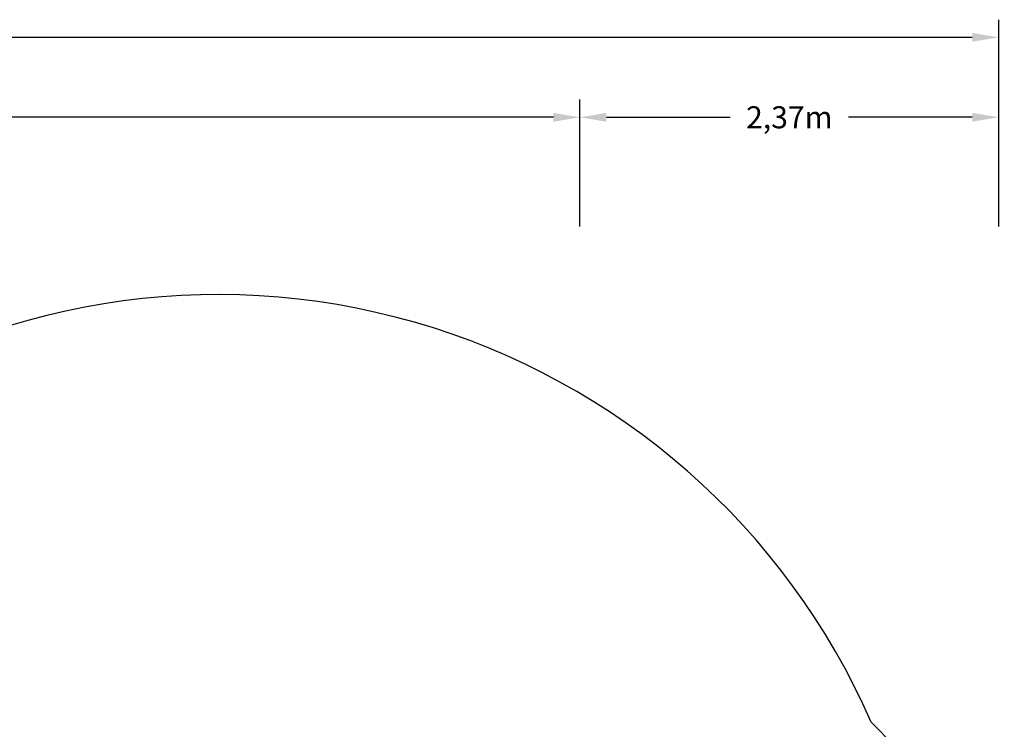
# Model space of a CAD drawing. Units: millimetres. Extents: x -6279 to 9730, y -4381 to 5590.
# Drawn here: x 4158 to 9730, y 1572 to 5590 of the extents above; entities that cross this region are included whole.
import ezdxf

# ---------------------------------------------------------------- set-up
doc = ezdxf.new("R2010")
doc.units = ezdxf.units.MM
doc.layers.add('BEM-SI-MIN', color=7, linetype='Continuous')
doc.layers.add('SICHER-MIN', color=7, linetype='Continuous')
doc.styles.get("Standard").update_dxf_attribs({"font": 'arial.ttf'})
doc.dimstyles.new('Europa 1-75', dxfattribs={"dimscale": 50, "dimtxt": 2.5, "dimasz": 3, "dimexe": 2, "dimexo": 2.5, "dimgap": 2, "dimtad": 0, "dimlfac": 0.001, "dimzin": 0, "dimtxsty": 'Standard', "dimcen": 0, "dimadec": 0, "dimazin": 0, "dimtfac": 1, "dimtofl": 0, "dimtmove": 0, "dimatfit": 3, "dimfxl": 2, "dimtolj": 1, "dimtzin": 0, "dimlwd": -1, "dimlwe": -1, "dimarcsym": 0})

# ---------------------------------------------------------------- blocks, each defined once
blk = doc.blocks.new('*D61')
at = {"layer": 'BEM-SI-MIN', "color": 0, "transparency": 16777216}
for p, q in [((-4569.8, 4419.1), (-4569.8, 5590.4)), ((9699, 4418.7), (9699, 5590.4)), ((-4419.8, 5490.4), (2188.5, 5490.4)), ((9549, 5490.4), (2940.7, 5490.4))]:
    blk.add_line(p, q, dxfattribs=at)
for points in [[(-4419.8, 5515.4), (-4419.8, 5465.4), (-4569.8, 5490.4)], [(9549, 5515.4), (9549, 5465.4), (9699, 5490.4)]]:
    blk.add_solid(points, dxfattribs=at)
at = {"layer": 'BEM-SI-MIN', "color": 0, "transparency": 16777216, "insert": (2564.6, 5490.4), "char_height": 125, "attachment_point": 5}
blk.add_mtext('\\A1;14,27m', dxfattribs=at)
blk = doc.blocks.new('*D62')
at = {"layer": 'BEM-SI-MIN', "color": 0, "transparency": 16777216}
for p, q in [((-3070, 4418.7), (-3070, 5137.7)), ((7328.2, 4418.7), (7328.2, 5137.7)), ((-2920, 5037.7), (1753, 5037.7)), ((7178.2, 5037.7), (2505.2, 5037.7))]:
    blk.add_line(p, q, dxfattribs=at)
for points in [[(-2920, 5062.7), (-2920, 5012.7), (-3070, 5037.7)], [(7178.2, 5062.7), (7178.2, 5012.7), (7328.2, 5037.7)]]:
    blk.add_solid(points, dxfattribs=at)
at = {"layer": 'BEM-SI-MIN', "color": 0, "transparency": 16777216, "insert": (2129.1, 5037.7), "char_height": 125, "attachment_point": 5}
blk.add_mtext('\\A1;10,40m', dxfattribs=at)
blk = doc.blocks.new('*D64')
at = {"layer": 'BEM-SI-MIN', "color": 0, "transparency": 16777216}
for p, q in [((7328.2, 4418.7), (7328.2, 5137.7)), ((9699, 4418.7), (9699, 5137.7)), ((7478.2, 5037.7), (8179.1, 5037.7)), ((9549, 5037.7), (8848.1, 5037.7))]:
    blk.add_line(p, q, dxfattribs=at)
for points in [[(7478.2, 5062.7), (7478.2, 5012.7), (7328.2, 5037.7)], [(9549, 5062.7), (9549, 5012.7), (9699, 5037.7)]]:
    blk.add_solid(points, dxfattribs=at)
at = {"layer": 'BEM-SI-MIN', "color": 0, "transparency": 16777216, "insert": (8513.6, 5037.7), "char_height": 125, "attachment_point": 5}
blk.add_mtext('\\A1;2,37m', dxfattribs=at)

msp = doc.modelspace()

# ---------------------------------------------------------------- linework, layer by layer
at = {"layer": 'SICHER-MIN', "extrusion": (-5.80073e-06, 5.80081e-06, 1)}
msp.add_lwpolyline([(2279.383, 3327.904, 0.55725889), (-3995.475, 553.843, 0.03301803), (-4200.389, 266.649, 0.05659704), (-4442.124, -246.371, 0.0391596), (-4535.379, -614.234, 0.04239547), (-4569.837, -1018.39, 0.00000124), (-4569.837, -1018.729), (-4569.837, -1503.562, 0.46618497), (-2774.763, -3010.425), (-2699.523, -2997.189, 0.34634252), (2279.107, -3328.096), (3000.193, -3328.106, 0.44053556), (8796.84, -1974.17, 0.45128391), (8976.353, 1613.144, 0.47075416), (2999.882, 3327.894), (2279.383, 3327.904)], format="xyb", dxfattribs=at)

# ---------------------------------------------------------------- dimensions: what is measured, and where the dimension line sits
at = {"layer": 'BEM-SI-MIN'}
for base, p1, p2, picture, middle in [((9699.038, 5490.438), (-4569.837, 4294.071, -0.019), (9699.038, 4293.676), '*D61', (2564.601, 5490.438)), ((7328.188, 5037.703), (-3069.987, 4293.676), (7328.188, 4293.676), '*D62', (2129.101, 5037.703)), ((9699.038, 5037.703), (7328.188, 4293.676), (9699.038, 4293.676), '*D64', (8513.613, 5037.703))]:
    dim = msp.add_linear_dim(base=base, p1=p1, p2=p2, dimstyle='Europa 1-75', override={"dimpost": 'm'}, dxfattribs=at)
    dim.commit()
    dim.dimension.update_dxf_attribs({"geometry": picture, "text_midpoint": middle})

doc.saveas('drawing.dxf')
